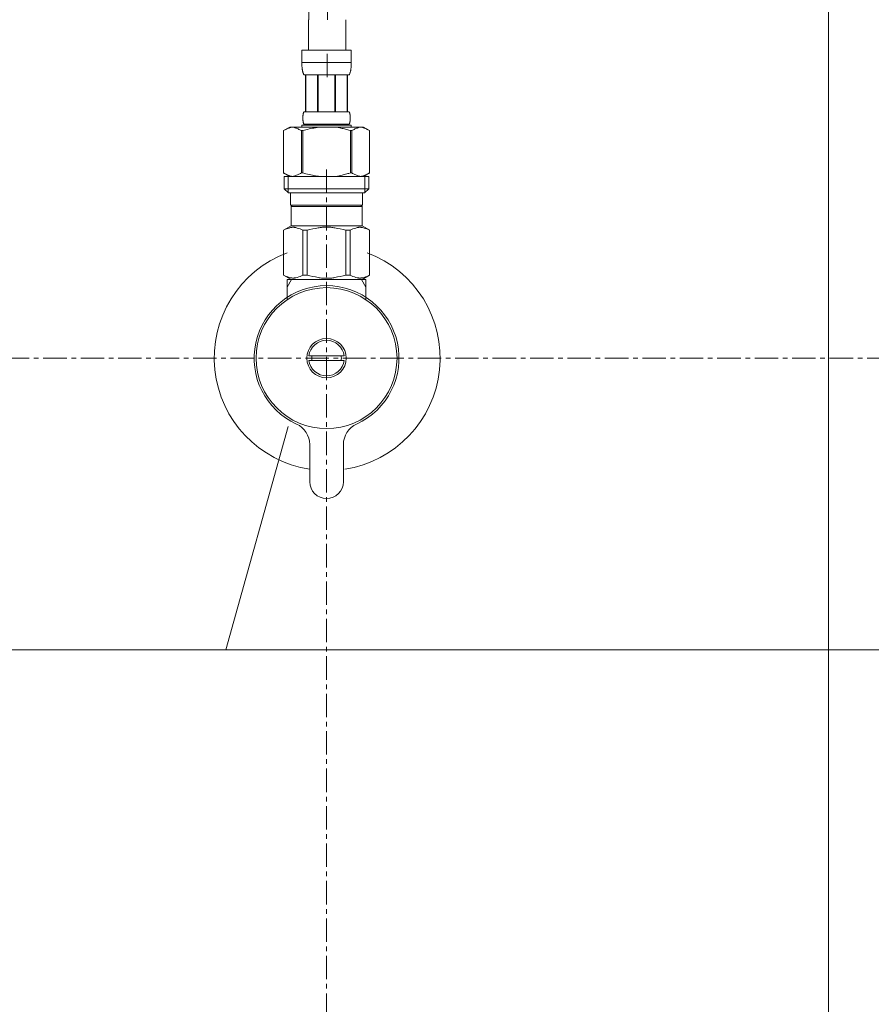
# Model space of a CAD drawing. Units: millimetres. Extents: x 55 to 4255, y 88 to 3058.
# Drawn here: x 1077 to 1305, y 969 to 1232 of the extents above; entities that cross this region are included whole.
import ezdxf

# ---------------------------------------------------------------- set-up
doc = ezdxf.new("R2010")
doc.units = ezdxf.units.MM
doc.linetypes.add('CENTER1', pattern=[10, 6.25, -1.25, 1.25, -1.25])
for name, color, linetype, lineweight in [('中心線', 1, 'CENTER1', 0), ('文字', 4, 'Continuous', 15), ('止水栓', 252, 'Continuous', 15), ('配管', 31, 'Continuous', 15)]:
    doc.layers.add(name, color=color, linetype=linetype, lineweight=lineweight)

msp = doc.modelspace()

# ---------------------------------------------------------------- linework, layer by layer
at = {"layer": '中心線'}
for p, q in [((1159.51, 1216.47), (1159.51, 1223.73)), ((1159.34, 1191.83), (1159.34, 651.6)), ((1589.94, 1141.46), (1028.86, 1141.46))]:
    msp.add_line(p, q, dxfattribs=at)
msp.add_spline([(1159.63, 1231.83), (1163.05, 1285.97), (1229.06, 1386.1), (1272.81, 1430.08), (1287.63, 1456.6)], degree=3, dxfattribs=at)
at = {"layer": '文字'}
for p, q in [((1149.11, 1123.21), (1132.44, 1063.56)), ((1432.44, 1063.56), (910.05, 1063.56))]:
    msp.add_line(p, q, dxfattribs=at)
at = {"layer": '止水栓'}
for p, q in [((1154.51, 1231.83), (1154.51, 1223.73)), ((1164.51, 1231.83), (1164.51, 1223.73)), ((1152.74, 1223.73), (1165.94, 1223.73)), ((1152.74, 1223.73), (1152.74, 1220.32)), ((1165.94, 1220.32), (1165.94, 1223.73)), ((1165.94, 1220.43), (1152.74, 1220.43)), ((1152.74, 1220.2), (1152.74, 1220.32)), ((1152.74, 1220.09), (1152.74, 1220.2)), ((1152.74, 1219.97), (1152.74, 1220.09)), ((1165.93, 1219.97), (1165.94, 1220.09)), ((1165.94, 1220.2), (1165.94, 1220.32)), ((1165.94, 1220.09), (1165.94, 1220.2)), ((1152.75, 1219.86), (1152.74, 1219.97)), ((1152.75, 1219.75), (1152.75, 1219.86)), ((1152.76, 1219.63), (1152.75, 1219.75)), ((1152.76, 1219.52), (1152.76, 1219.63)), ((1152.77, 1219.41), (1152.76, 1219.52)), ((1152.78, 1219.29), (1152.77, 1219.41)), ((1152.79, 1219.18), (1152.78, 1219.29)), ((1152.8, 1219.07), (1152.79, 1219.18)), ((1152.81, 1218.96), (1152.8, 1219.07)), ((1152.82, 1218.84), (1152.81, 1218.96)), ((1152.83, 1218.73), (1152.82, 1218.84)), ((1152.85, 1218.62), (1152.83, 1218.73)), ((1152.86, 1218.51), (1152.85, 1218.62)), ((1152.88, 1218.4), (1152.86, 1218.51)), ((1152.9, 1218.29), (1152.88, 1218.4)), ((1152.92, 1218.18), (1152.9, 1218.29)), ((1152.95, 1218.07), (1152.92, 1218.18)), ((1152.97, 1217.97), (1152.95, 1218.07)), ((1153, 1217.86), (1152.97, 1217.97)), ((1153.03, 1217.75), (1153, 1217.86)), ((1153.06, 1217.65), (1153.03, 1217.75)), ((1153.1, 1217.54), (1153.06, 1217.65)), ((1153.14, 1217.44), (1153.1, 1217.54)), ((1153.19, 1217.33), (1153.14, 1217.44)), ((1165.49, 1217.33), (1165.54, 1217.44)), ((1165.54, 1217.44), (1165.58, 1217.54)), ((1165.58, 1217.54), (1165.61, 1217.65)), ((1165.61, 1217.65), (1165.65, 1217.75)), ((1165.65, 1217.75), (1165.68, 1217.86)), ((1165.68, 1217.86), (1165.71, 1217.97)), ((1165.71, 1217.97), (1165.73, 1218.07)), ((1165.73, 1218.07), (1165.75, 1218.18)), ((1165.75, 1218.18), (1165.78, 1218.29)), ((1165.78, 1218.29), (1165.8, 1218.4)), ((1165.8, 1218.4), (1165.81, 1218.51)), ((1165.81, 1218.51), (1165.83, 1218.62)), ((1165.83, 1218.62), (1165.85, 1218.73)), ((1165.85, 1218.73), (1165.86, 1218.84)), ((1165.86, 1218.84), (1165.87, 1218.96)), ((1165.87, 1218.96), (1165.88, 1219.07)), ((1165.88, 1219.07), (1165.89, 1219.18)), ((1165.89, 1219.18), (1165.9, 1219.29)), ((1165.9, 1219.29), (1165.91, 1219.41)), ((1165.91, 1219.41), (1165.92, 1219.52)), ((1165.92, 1219.63), (1165.93, 1219.75)), ((1165.92, 1219.52), (1165.92, 1219.63)), ((1165.93, 1219.86), (1165.93, 1219.97)), ((1165.93, 1219.75), (1165.93, 1219.86)), ((1153.23, 1217.23), (1153.19, 1217.33)), ((1153.29, 1217.13), (1153.23, 1217.23)), ((1165.39, 1217.13), (1153.29, 1217.13)), ((1153.7, 1217.13), (1153.7, 1207.23)), ((1153.8, 1217.13), (1153.8, 1207.23)), ((1153.82, 1217.13), (1153.82, 1207.23)), ((1156.91, 1217.13), (1156.91, 1207.23)), ((1157.14, 1217.13), (1157.14, 1207.23)), ((1161.54, 1217.13), (1161.54, 1207.23)), ((1161.77, 1217.13), (1161.77, 1207.23)), ((1164.86, 1207.23), (1164.86, 1217.13)), ((1164.88, 1217.13), (1164.88, 1207.23)), ((1164.97, 1217.13), (1164.97, 1207.23)), ((1165.39, 1217.13), (1165.44, 1217.23)), ((1165.44, 1217.23), (1165.49, 1217.33)), ((1153.14, 1206.83), (1153.15, 1206.88)), ((1153.15, 1206.88), (1153.17, 1206.93)), ((1153.17, 1206.93), (1153.18, 1206.98)), ((1153.18, 1206.98), (1153.2, 1207.03)), ((1153.2, 1207.03), (1153.22, 1207.08)), ((1153.22, 1207.08), (1153.24, 1207.13)), ((1153.24, 1207.13), (1153.26, 1207.18)), ((1153.26, 1207.18), (1153.29, 1207.23)), ((1153.29, 1207.23), (1165.39, 1207.23)), ((1165.42, 1207.18), (1165.39, 1207.23)), ((1165.44, 1207.13), (1165.42, 1207.18)), ((1165.46, 1207.08), (1165.44, 1207.13)), ((1165.48, 1207.03), (1165.46, 1207.08)), ((1165.5, 1206.98), (1165.48, 1207.03)), ((1165.51, 1206.93), (1165.5, 1206.98)), ((1165.53, 1206.88), (1165.51, 1206.93)), ((1165.54, 1206.83), (1165.53, 1206.88)), ((1153, 1205.73), (1153.01, 1205.78)), ((1153, 1205.68), (1153, 1205.73)), ((1153, 1205.63), (1153, 1205.68)), ((1153, 1205.58), (1153, 1205.63)), ((1153, 1205.53), (1153, 1205.58)), ((1153, 1205.48), (1153, 1205.53)), ((1153, 1205.43), (1153, 1205.48)), ((1153.01, 1205.38), (1153, 1205.43)), ((1153.01, 1205.93), (1153.02, 1205.98)), ((1153.01, 1205.88), (1153.01, 1205.93)), ((1153.01, 1205.83), (1153.01, 1205.88)), ((1153.01, 1205.78), (1153.01, 1205.83)), ((1153.01, 1205.33), (1153.01, 1205.38)), ((1153.01, 1205.28), (1153.01, 1205.33)), ((1153.01, 1205.23), (1153.01, 1205.28)), ((1153.02, 1205.18), (1153.01, 1205.23)), ((1153.02, 1206.08), (1153.03, 1206.13)), ((1153.02, 1206.03), (1153.02, 1206.08)), ((1153.02, 1205.98), (1153.02, 1206.03)), ((1153.02, 1205.13), (1153.02, 1205.18)), ((1153.02, 1205.08), (1153.02, 1205.13)), ((1153.03, 1205.03), (1153.02, 1205.08)), ((1153.03, 1206.18), (1153.04, 1206.23)), ((1153.03, 1206.13), (1153.03, 1206.18)), ((1153.03, 1204.98), (1153.03, 1205.03)), ((1153.04, 1204.93), (1153.03, 1204.98)), ((1153.04, 1206.28), (1153.05, 1206.33)), ((1153.04, 1206.23), (1153.04, 1206.28)), ((1153.04, 1204.88), (1153.04, 1204.93)), ((1153.05, 1204.83), (1153.04, 1204.88)), ((1153.05, 1206.38), (1153.06, 1206.43)), ((1153.05, 1206.33), (1153.05, 1206.38)), ((1153.05, 1204.78), (1153.05, 1204.83)), ((1153.06, 1204.73), (1153.05, 1204.78)), ((1153.06, 1206.43), (1153.07, 1206.48)), ((1153.07, 1204.68), (1153.06, 1204.73)), ((1153.07, 1206.48), (1153.08, 1206.53)), ((1153.08, 1204.63), (1153.07, 1204.68)), ((1153.08, 1206.58), (1153.09, 1206.63)), ((1153.08, 1206.53), (1153.08, 1206.58)), ((1153.08, 1204.58), (1153.08, 1204.63)), ((1153.09, 1204.53), (1153.08, 1204.58)), ((1153.09, 1206.63), (1153.1, 1206.68)), ((1153.1, 1204.48), (1153.09, 1204.53)), ((1153.1, 1206.68), (1153.11, 1206.73)), ((1153.11, 1204.43), (1153.1, 1204.48)), ((1153.11, 1206.73), (1153.13, 1206.78)), ((1153.13, 1204.38), (1153.11, 1204.43)), ((1153.13, 1206.78), (1153.14, 1206.83)), ((1153.14, 1204.33), (1153.13, 1204.38)), ((1153.15, 1204.28), (1153.14, 1204.33)), ((1153.17, 1204.23), (1153.15, 1204.28)), ((1165.51, 1204.23), (1165.53, 1204.28)), ((1165.53, 1204.28), (1165.54, 1204.33)), ((1165.55, 1206.78), (1165.54, 1206.83)), ((1165.54, 1204.33), (1165.55, 1204.38)), ((1165.56, 1206.73), (1165.55, 1206.78)), ((1165.55, 1204.38), (1165.56, 1204.43)), ((1165.57, 1206.68), (1165.56, 1206.73)), ((1165.56, 1204.43), (1165.57, 1204.48)), ((1165.58, 1206.63), (1165.57, 1206.68)), ((1165.57, 1204.48), (1165.58, 1204.53)), ((1165.59, 1206.58), (1165.58, 1206.63)), ((1165.58, 1204.53), (1165.59, 1204.58)), ((1165.6, 1206.53), (1165.59, 1206.58)), ((1165.59, 1204.58), (1165.6, 1204.63)), ((1165.61, 1206.48), (1165.6, 1206.53)), ((1165.6, 1204.63), (1165.61, 1204.68)), ((1165.62, 1206.43), (1165.61, 1206.48)), ((1165.61, 1204.68), (1165.62, 1204.73)), ((1165.62, 1206.38), (1165.62, 1206.43)), ((1165.63, 1206.33), (1165.62, 1206.38)), ((1165.62, 1204.78), (1165.63, 1204.83)), ((1165.62, 1204.73), (1165.62, 1204.78)), ((1165.64, 1206.28), (1165.63, 1206.33)), ((1165.63, 1204.83), (1165.64, 1204.88)), ((1165.64, 1206.23), (1165.64, 1206.28)), ((1165.65, 1206.18), (1165.64, 1206.23)), ((1165.64, 1204.93), (1165.65, 1204.98)), ((1165.64, 1204.88), (1165.64, 1204.93)), ((1165.65, 1206.13), (1165.65, 1206.18)), ((1165.66, 1206.08), (1165.65, 1206.13)), ((1165.65, 1205.03), (1165.66, 1205.08)), ((1165.65, 1204.98), (1165.65, 1205.03)), ((1165.66, 1206.03), (1165.66, 1206.08)), ((1165.66, 1205.98), (1165.66, 1206.03)), ((1165.67, 1205.93), (1165.66, 1205.98)), ((1165.66, 1205.18), (1165.67, 1205.23)), ((1165.66, 1205.13), (1165.66, 1205.18)), ((1165.66, 1205.08), (1165.66, 1205.13)), ((1165.67, 1205.88), (1165.67, 1205.93)), ((1165.67, 1205.83), (1165.67, 1205.88)), ((1165.67, 1205.78), (1165.67, 1205.83)), ((1165.67, 1205.73), (1165.67, 1205.78)), ((1165.67, 1205.68), (1165.67, 1205.73)), ((1165.67, 1205.63), (1165.67, 1205.68)), ((1165.67, 1205.58), (1165.67, 1205.63)), ((1165.67, 1205.53), (1165.67, 1205.58)), ((1165.67, 1205.48), (1165.67, 1205.53)), ((1165.67, 1205.43), (1165.67, 1205.48)), ((1165.67, 1205.38), (1165.67, 1205.43)), ((1165.67, 1205.33), (1165.67, 1205.38)), ((1165.67, 1205.28), (1165.67, 1205.33)), ((1165.67, 1205.23), (1165.67, 1205.28)), ((1149.49, 1203.16), (1147.84, 1202.21)), ((1147.84, 1202.21), (1148.06, 1202.33)), ((1147.84, 1202.21), (1147.84, 1190.91)), ((1147.84, 1202.21), (1147.84, 1190.91)), ((1147.84, 1202.21), (1147.84, 1202.21)), ((1148.06, 1202.33), (1148.28, 1202.44)), ((1148.28, 1202.44), (1148.49, 1202.55)), ((1148.49, 1202.55), (1148.7, 1202.65)), ((1148.7, 1202.65), (1148.92, 1202.74)), ((1148.92, 1202.74), (1149.13, 1202.83)), ((1149.13, 1202.83), (1149.34, 1202.91)), ((1149.34, 1202.91), (1149.55, 1202.98)), ((1149.49, 1203.16), (1169.19, 1203.16)), ((1149.55, 1202.98), (1149.76, 1203.05)), ((1149.76, 1203.05), (1149.97, 1203.11)), ((1149.97, 1203.11), (1150.18, 1203.16)), ((1150.28, 1203.16), (1150.49, 1203.11)), ((1150.49, 1203.11), (1150.69, 1203.05)), ((1150.69, 1203.05), (1150.9, 1202.98)), ((1150.9, 1202.98), (1151.11, 1202.91)), ((1151.11, 1202.91), (1151.32, 1202.83)), ((1151.32, 1202.83), (1151.54, 1202.75)), ((1151.54, 1202.75), (1151.75, 1202.65)), ((1151.75, 1202.65), (1151.54, 1202.75)), ((1151.75, 1202.65), (1151.96, 1202.55)), ((1151.96, 1202.55), (1151.75, 1202.65)), ((1151.96, 1202.55), (1152.18, 1202.44)), ((1152.18, 1202.44), (1151.96, 1202.55)), ((1152.18, 1202.44), (1152.39, 1202.33)), ((1152.39, 1202.33), (1152.18, 1202.44)), ((1152.39, 1202.33), (1152.61, 1202.21)), ((1152.61, 1202.21), (1152.39, 1202.33)), ((1152.61, 1202.21), (1152.61, 1190.91)), ((1152.61, 1202.21), (1152.97, 1202.21)), ((1152.74, 1203.71), (1152.74, 1203.16)), ((1165.94, 1203.71), (1152.74, 1203.71)), ((1152.97, 1202.21), (1153.41, 1202.33)), ((1153.41, 1202.33), (1152.97, 1202.21)), ((1152.97, 1202.21), (1152.97, 1190.91)), ((1153.18, 1204.18), (1153.17, 1204.23)), ((1153.2, 1204.13), (1153.18, 1204.18)), ((1153.22, 1204.08), (1153.2, 1204.13)), ((1153.24, 1204.03), (1153.22, 1204.08)), ((1153.26, 1203.98), (1153.24, 1204.03)), ((1153.29, 1203.93), (1153.26, 1203.98)), ((1153.29, 1203.93), (1153.29, 1203.71)), ((1165.39, 1203.93), (1153.29, 1203.93)), ((1153.41, 1202.33), (1153.84, 1202.44)), ((1153.84, 1202.44), (1153.41, 1202.33)), ((1153.84, 1202.44), (1154.27, 1202.55)), ((1154.27, 1202.55), (1153.84, 1202.44)), ((1154.27, 1202.55), (1154.7, 1202.65)), ((1154.7, 1202.65), (1154.27, 1202.55)), ((1154.7, 1202.65), (1155.12, 1202.74)), ((1155.12, 1202.74), (1154.7, 1202.65)), ((1155.12, 1202.74), (1155.55, 1202.83)), ((1155.55, 1202.83), (1155.97, 1202.91)), ((1155.97, 1202.91), (1155.55, 1202.83)), ((1155.97, 1202.91), (1156.39, 1202.98)), ((1156.39, 1202.98), (1155.97, 1202.91)), ((1156.81, 1203.05), (1156.39, 1202.98)), ((1157.23, 1203.11), (1156.81, 1203.05)), ((1157.65, 1203.16), (1157.23, 1203.11)), ((1165.27, 1202.33), (1165.71, 1202.21)), ((1165.39, 1203.93), (1165.42, 1203.98)), ((1165.39, 1203.93), (1165.39, 1203.71)), ((1165.42, 1203.98), (1165.44, 1204.03)), ((1165.44, 1204.03), (1165.46, 1204.08)), ((1165.46, 1204.08), (1165.48, 1204.13)), ((1165.48, 1204.13), (1165.5, 1204.18)), ((1165.5, 1204.18), (1165.51, 1204.23)), ((1165.71, 1202.21), (1165.71, 1190.91)), ((1166.06, 1202.21), (1165.71, 1202.21)), ((1165.94, 1203.71), (1165.94, 1203.16)), ((1166.28, 1202.33), (1166.06, 1202.21)), ((1166.06, 1202.21), (1166.28, 1202.33)), ((1166.06, 1202.21), (1166.06, 1190.91)), ((1166.5, 1202.44), (1166.28, 1202.33)), ((1166.28, 1202.33), (1166.5, 1202.44)), ((1166.72, 1202.55), (1166.5, 1202.44)), ((1166.5, 1202.44), (1166.72, 1202.55)), ((1166.93, 1202.65), (1166.72, 1202.55)), ((1166.72, 1202.55), (1166.93, 1202.65)), ((1167.14, 1202.75), (1166.93, 1202.65)), ((1166.93, 1202.65), (1167.14, 1202.75)), ((1167.35, 1202.83), (1167.14, 1202.75)), ((1167.14, 1202.75), (1167.35, 1202.83)), ((1167.56, 1202.91), (1167.35, 1202.83)), ((1167.35, 1202.83), (1167.56, 1202.91)), ((1167.77, 1202.98), (1167.56, 1202.91)), ((1167.98, 1203.05), (1167.77, 1202.98)), ((1168.19, 1203.11), (1167.98, 1203.05)), ((1168.4, 1203.16), (1168.19, 1203.11)), ((1168.71, 1203.11), (1168.5, 1203.16)), ((1168.92, 1203.05), (1168.71, 1203.11)), ((1169.13, 1202.98), (1168.92, 1203.05)), ((1169.34, 1202.91), (1169.13, 1202.98)), ((1169.19, 1203.16), (1170.84, 1202.21)), ((1169.55, 1202.83), (1169.34, 1202.91)), ((1169.76, 1202.74), (1169.55, 1202.83)), ((1169.97, 1202.65), (1169.76, 1202.74)), ((1170.19, 1202.55), (1169.97, 1202.65)), ((1170.4, 1202.44), (1170.19, 1202.55)), ((1170.62, 1202.33), (1170.4, 1202.44)), ((1170.84, 1202.21), (1170.62, 1202.33)), ((1170.84, 1202.21), (1170.84, 1190.91)), ((1170.84, 1202.21), (1170.84, 1202.21)), ((1147.84, 1190.91), (1149.49, 1189.96)), ((1148.06, 1190.79), (1147.84, 1190.91)), ((1147.84, 1190.91), (1147.84, 1190.91)), ((1148.28, 1190.68), (1148.06, 1190.79)), ((1148.06, 1189.96), (1148.06, 1186.66)), ((1148.06, 1189.96), (1170.61, 1189.96)), ((1148.49, 1190.57), (1148.28, 1190.68)), ((1148.7, 1190.47), (1148.49, 1190.57)), ((1148.92, 1190.38), (1148.7, 1190.47)), ((1149.13, 1190.29), (1148.92, 1190.38)), ((1149.11, 1189.96), (1149.11, 1185.56)), ((1149.34, 1190.21), (1149.13, 1190.29)), ((1149.55, 1190.14), (1149.34, 1190.21)), ((1149.76, 1190.07), (1149.55, 1190.14)), ((1149.97, 1190.01), (1149.76, 1190.07)), ((1150.18, 1189.96), (1149.97, 1190.01)), ((1150.49, 1190.01), (1150.28, 1189.96)), ((1150.69, 1190.07), (1150.49, 1190.01)), ((1150.9, 1190.14), (1150.69, 1190.07)), ((1151.11, 1190.21), (1150.9, 1190.14)), ((1151.32, 1190.29), (1151.11, 1190.21)), ((1151.54, 1190.38), (1151.32, 1190.29)), ((1151.75, 1190.47), (1151.54, 1190.38)), ((1151.96, 1190.57), (1151.75, 1190.47)), ((1152.18, 1190.68), (1151.96, 1190.57)), ((1152.39, 1190.79), (1152.18, 1190.68)), ((1152.61, 1190.91), (1152.39, 1190.79)), ((1152.61, 1190.91), (1152.97, 1190.91)), ((1153.41, 1190.79), (1152.97, 1190.91)), ((1153.84, 1190.68), (1153.41, 1190.79)), ((1154.27, 1190.57), (1153.84, 1190.68)), ((1154.7, 1190.47), (1154.27, 1190.57)), ((1155.12, 1190.38), (1154.7, 1190.47)), ((1155.55, 1190.29), (1155.12, 1190.38)), ((1155.97, 1190.21), (1155.55, 1190.29)), ((1156.39, 1190.14), (1155.97, 1190.21)), ((1156.81, 1190.07), (1156.39, 1190.14)), ((1157.23, 1190.01), (1156.81, 1190.07)), ((1157.65, 1189.96), (1157.23, 1190.01)), ((1165.27, 1190.79), (1165.71, 1190.91)), ((1166.06, 1190.91), (1165.71, 1190.91)), ((1166.06, 1190.91), (1166.28, 1190.79)), ((1166.28, 1190.79), (1166.5, 1190.68)), ((1166.5, 1190.68), (1166.72, 1190.57)), ((1166.72, 1190.57), (1166.93, 1190.47)), ((1166.93, 1190.47), (1167.14, 1190.38)), ((1167.14, 1190.38), (1167.35, 1190.29)), ((1167.35, 1190.29), (1167.56, 1190.21)), ((1167.56, 1190.21), (1167.77, 1190.14)), ((1167.77, 1190.14), (1167.98, 1190.07)), ((1167.98, 1190.07), (1168.19, 1190.01)), ((1168.19, 1190.01), (1168.4, 1189.96)), ((1168.5, 1189.96), (1168.71, 1190.01)), ((1168.71, 1190.01), (1168.92, 1190.07)), ((1168.92, 1190.07), (1169.13, 1190.14)), ((1169.13, 1190.14), (1169.34, 1190.21)), ((1170.84, 1190.91), (1169.19, 1189.96)), ((1169.34, 1190.21), (1169.55, 1190.29)), ((1169.55, 1190.29), (1169.76, 1190.38)), ((1169.57, 1189.96), (1169.57, 1185.56)), ((1169.76, 1190.38), (1169.97, 1190.47)), ((1169.97, 1190.47), (1170.19, 1190.57)), ((1170.19, 1190.57), (1170.4, 1190.68)), ((1170.4, 1190.68), (1170.62, 1190.79)), ((1170.61, 1189.96), (1170.61, 1186.66)), ((1170.62, 1190.79), (1170.84, 1190.91)), ((1170.84, 1190.91), (1170.84, 1190.91)), ((1148.06, 1186.66), (1149.16, 1185.56)), ((1170.61, 1186.66), (1148.06, 1186.66)), ((1170.61, 1186.66), (1169.51, 1185.56)), ((1169.57, 1185.56), (1149.11, 1185.56)), ((1149.71, 1185.56), (1149.71, 1182.26)), ((1168.96, 1185.56), (1168.96, 1182.26)), ((1149.71, 1182.26), (1168.96, 1182.26)), ((1150.18, 1182.26), (1149.85, 1181.93)), ((1149.85, 1181.93), (1149.85, 1176.76)), ((1149.85, 1181.93), (1168.83, 1181.93)), ((1168.5, 1182.26), (1168.83, 1181.93)), ((1168.83, 1181.93), (1168.83, 1176.76)), ((1147.81, 1175.59), (1149.85, 1176.76)), ((1147.81, 1175.59), (1147.83, 1175.6)), ((1147.83, 1175.6), (1147.81, 1175.59)), ((1147.81, 1175.59), (1147.81, 1163.64)), ((1147.84, 1175.59), (1147.81, 1175.59)), ((1147.84, 1175.59), (1148.22, 1175.77)), ((1147.84, 1175.59), (1147.84, 1163.64)), ((1148.22, 1175.77), (1148.6, 1175.94)), ((1148.22, 1175.77), (1148.6, 1175.94)), ((1148.6, 1175.94), (1148.97, 1176.08)), ((1148.6, 1175.94), (1148.97, 1176.08)), ((1148.97, 1176.08), (1149.34, 1176.2)), ((1148.97, 1176.08), (1149.34, 1176.2)), ((1149.34, 1176.2), (1149.71, 1176.3)), ((1149.71, 1176.3), (1150.07, 1176.37)), ((1168.83, 1176.76), (1149.85, 1176.76)), ((1150.8, 1176.37), (1151.16, 1176.3)), ((1151.16, 1176.3), (1151.53, 1176.2)), ((1151.53, 1176.2), (1151.9, 1176.08)), ((1151.9, 1176.08), (1152.27, 1175.94)), ((1152.27, 1175.94), (1152.65, 1175.77)), ((1152.65, 1175.77), (1153.03, 1175.59)), ((1153.03, 1175.59), (1153.03, 1163.64)), ((1154.15, 1175.59), (1153.03, 1175.59)), ((1154.15, 1175.59), (1154.91, 1175.77)), ((1154.15, 1175.59), (1154.15, 1163.64)), ((1154.91, 1175.77), (1155.66, 1175.94)), ((1155.66, 1175.94), (1156.41, 1176.08)), ((1158.24, 1176.42), (1158.97, 1176.44)), ((1159.71, 1176.44), (1158.97, 1176.44)), ((1159.71, 1176.44), (1160.44, 1176.42)), ((1160.44, 1176.42), (1159.71, 1176.44)), ((1163.01, 1175.94), (1162.27, 1176.08)), ((1163.77, 1175.77), (1163.01, 1175.94)), ((1164.53, 1175.59), (1163.77, 1175.77)), ((1164.53, 1175.59), (1164.53, 1163.64)), ((1164.53, 1175.59), (1165.65, 1175.59)), ((1166.03, 1175.77), (1165.65, 1175.59)), ((1165.65, 1175.59), (1165.65, 1163.64)), ((1166.4, 1175.94), (1166.03, 1175.77)), ((1166.78, 1176.08), (1166.4, 1175.94)), ((1167.15, 1176.2), (1166.78, 1176.08)), ((1167.51, 1176.3), (1167.15, 1176.2)), ((1167.88, 1176.37), (1167.51, 1176.3)), ((1168.97, 1176.3), (1168.6, 1176.37)), ((1170.87, 1175.59), (1168.83, 1176.76)), ((1169.34, 1176.2), (1168.97, 1176.3)), ((1169.71, 1176.08), (1169.34, 1176.2)), ((1169.71, 1176.08), (1169.34, 1176.2)), ((1170.08, 1175.94), (1169.71, 1176.08)), ((1170.08, 1175.94), (1169.71, 1176.08)), ((1170.46, 1175.77), (1170.08, 1175.94)), ((1170.46, 1175.77), (1170.08, 1175.94)), ((1170.84, 1175.59), (1170.46, 1175.77)), ((1170.84, 1175.59), (1170.84, 1163.64)), ((1149.85, 1162.46), (1147.81, 1163.64)), ((1147.83, 1163.63), (1147.81, 1163.64)), ((1147.84, 1163.64), (1147.81, 1163.64)), ((1149.85, 1162.46), (1147.83, 1163.63)), ((1147.84, 1163.64), (1148.22, 1163.45)), ((1148.22, 1163.45), (1148.6, 1163.29)), ((1148.6, 1163.29), (1148.97, 1163.14)), ((1148.84, 1157.19), (1148.84, 1162.46)), ((1148.84, 1162.46), (1169.84, 1162.46)), ((1148.84, 1160.45), (1150, 1162.46)), ((1148.97, 1163.14), (1149.34, 1163.02)), ((1149.34, 1163.02), (1149.71, 1162.93)), ((1149.71, 1162.93), (1150.07, 1162.86)), ((1150.8, 1162.86), (1151.16, 1162.93)), ((1151.16, 1162.93), (1151.53, 1163.02)), ((1151.53, 1163.02), (1151.9, 1163.14)), ((1151.9, 1163.14), (1152.27, 1163.29)), ((1152.27, 1163.29), (1152.65, 1163.45)), ((1152.65, 1163.45), (1153.03, 1163.64)), ((1154.15, 1163.64), (1153.03, 1163.64)), ((1154.15, 1163.64), (1154.91, 1163.45)), ((1154.91, 1163.45), (1155.66, 1163.29)), ((1155.66, 1163.29), (1156.41, 1163.14)), ((1158.24, 1162.81), (1158.97, 1162.78)), ((1158.97, 1162.78), (1159.71, 1162.78)), ((1159.71, 1162.78), (1160.44, 1162.81)), ((1160.44, 1162.81), (1159.71, 1162.78)), ((1163.01, 1163.29), (1162.27, 1163.14)), ((1163.77, 1163.45), (1163.01, 1163.29)), ((1164.53, 1163.64), (1163.77, 1163.45)), ((1164.53, 1163.64), (1165.65, 1163.64)), ((1166.03, 1163.45), (1165.65, 1163.64)), ((1166.4, 1163.29), (1166.03, 1163.45)), ((1166.78, 1163.14), (1166.4, 1163.29)), ((1167.15, 1163.02), (1166.78, 1163.14)), ((1167.51, 1162.93), (1167.15, 1163.02)), ((1167.88, 1162.86), (1167.51, 1162.93)), ((1168.97, 1162.93), (1168.6, 1162.86)), ((1168.68, 1162.46), (1169.84, 1160.45)), ((1168.8, 1162.46), (1170.82, 1163.63)), ((1168.83, 1162.46), (1170.87, 1163.64)), ((1168.83, 1162.46), (1170.85, 1163.63)), ((1169.34, 1163.02), (1168.97, 1162.93)), ((1169.71, 1163.14), (1169.34, 1163.02)), ((1170.08, 1163.29), (1169.71, 1163.14)), ((1169.84, 1162.46), (1169.84, 1157.19)), ((1170.46, 1163.45), (1170.08, 1163.29)), ((1170.84, 1163.64), (1170.46, 1163.45)), ((1170.84, 1163.64), (1170.87, 1163.64)), ((1170.85, 1163.63), (1170.87, 1163.64)), ((1164.05, 1142.06), (1154.63, 1142.06)), ((1154.63, 1140.86), (1164.05, 1140.86)), ((1154.84, 1118.39), (1154.84, 1108.46)), ((1163.84, 1108.46), (1163.84, 1118.39))]:
    msp.add_line(p, q, dxfattribs=at)
for radius in [18.82, 5.25]:
    msp.add_circle((1159.34, 1141.46), radius, dxfattribs=at)
for centre, radius, start, end in [((1159.34, 1141.46), 30, 110.4873, 261.3731), ((1159.69, 1141.46), 30, 278.6269, 69.5127), ((1159.34, 1141.46), 19.35, 294.469, 245.531), ((1159.34, 1141.46), 4.75, 7.2567, 172.7433), ((1159.34, 1141.46), 3.95, 171.263, 188.737), ((1159.34, 1141.46), 3.95, 351.263, 8.737), ((1159.34, 1141.46), 4.75, 187.2567, 352.7433), ((1148.84, 1118.39), 6, 0, 65.531), ((1169.84, 1118.39), 6, 114.469, 180), ((1159.34, 1108.46), 4.5, 180, 360)]:
    msp.add_arc(centre, radius, start, end, dxfattribs=at)
msp.add_open_spline([(1154.63, 1231.79), (1154.57, 1238.86), (1154.5, 1245.98), (1154.83, 1260.22), (1155.22, 1267.35), (1156.47, 1277.67), (1156.96, 1280.92), (1158.07, 1286.68), (1158.63, 1289.2), (1159.9, 1294.19), (1160.62, 1296.66), (1162.97, 1304.01), (1164.83, 1308.82), (1171.92, 1324.76), (1178.32, 1335.45), (1192.97, 1355.77), (1201.22, 1365.4), (1212.96, 1377.58), (1216.01, 1380.62), (1221.22, 1385.64), (1223.36, 1387.65), (1229.82, 1393.6), (1234.16, 1397.42), (1242.66, 1404.98), (1246.81, 1408.72), (1253.38, 1415.03), (1255.89, 1417.56), (1260.27, 1422.27), (1262.17, 1424.44), (1265.29, 1428.28), (1266.55, 1429.92), (1267.76, 1431.6)], degree=3, knots=[0, 0, 0, 0, 20.881373, 20.881373, 41.762745, 41.762745, 51.383947, 51.383947, 58.921898, 58.921898, 66.45985, 66.45985, 81.535753, 81.535753, 117.404146, 117.404146, 153.272538, 153.272538, 165.535773, 165.535773, 173.964461, 173.964461, 190.821837, 190.821837, 207.679213, 207.679213, 218.746817, 218.746817, 227.86303, 227.86303, 234.469117, 234.469117, 234.469117, 234.469117], dxfattribs=at)
for points in [[(1165.27, 1202.33), (1164.75, 1202.47), (1164.09, 1202.67), (1163.5, 1202.8), (1162.88, 1202.98), (1162.47, 1203.07), (1162.05, 1203.16)], [(1165.27, 1190.79), (1164.75, 1190.66), (1164.09, 1190.45), (1163.5, 1190.32), (1162.88, 1190.14), (1162.47, 1190.06), (1162.05, 1189.96)], [(1150.07, 1176.37), (1150.37, 1176.41), (1150.56, 1176.41), (1150.8, 1176.37)], [(1156.41, 1176.08), (1157.1, 1176.23), (1158.24, 1176.42)], [(1162.27, 1176.08), (1161.57, 1176.23), (1160.44, 1176.42)], [(1168.6, 1176.37), (1168.31, 1176.41), (1168.12, 1176.41), (1167.88, 1176.37)], [(1150.07, 1162.86), (1150.37, 1162.81), (1150.56, 1162.82), (1150.8, 1162.86)], [(1156.41, 1163.14), (1157.1, 1162.99), (1158.24, 1162.81)], [(1162.27, 1163.14), (1161.57, 1162.99), (1160.44, 1162.81)], [(1168.6, 1162.86), (1168.31, 1162.81), (1168.12, 1162.82), (1167.88, 1162.86)]]:
    msp.add_spline(points, degree=3, dxfattribs=at)
at = {"layer": '配管'}
msp.add_line((1293.4, 766.6), (1293.34, 1361.6), dxfattribs=at)

doc.saveas('drawing.dxf')
